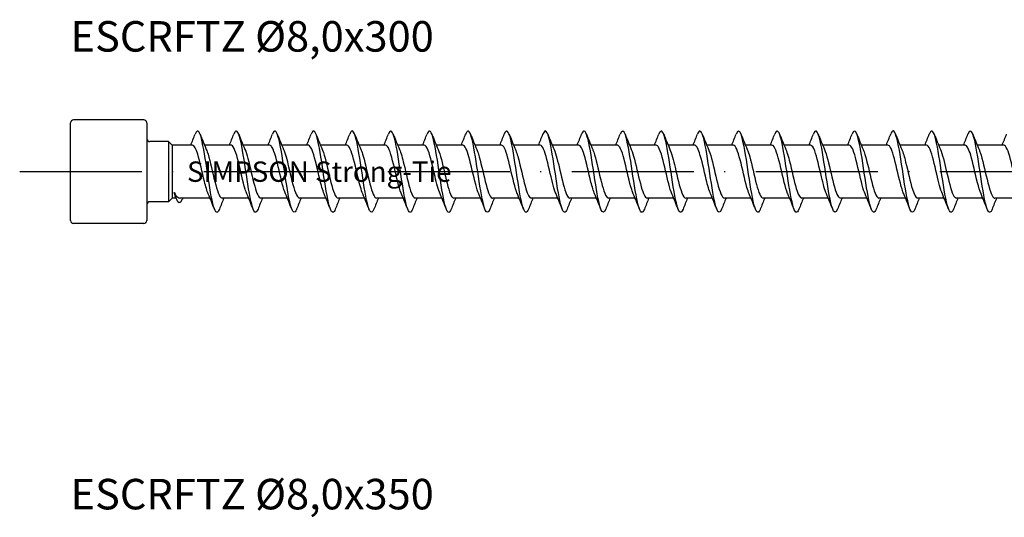
# Model space of a CAD drawing. Units: millimetres. Extents: x 2690 to 3464, y 1769 to 2337.
# Drawn here: x 3054 to 3151, y 1830 to 1879 of the extents above; entities that cross this region are included whole.
import ezdxf

# ---------------------------------------------------------------- set-up
doc = ezdxf.new("R2010")
doc.units = ezdxf.units.MM
doc.linetypes.add('ACAD_ISO10W100', pattern=[18, 12, -3, 0, -3])
doc.layers.add('Axis', color=4, linetype='ACAD_ISO10W100')
doc.layers.add('Part', color=7, linetype='Continuous', lineweight=25)
doc.styles.get("Standard").update_dxf_attribs({"font": 'arial.ttf'})

# ---------------------------------------------------------------- blocks, each defined once
blk = doc.blocks.new('ESCRFTZ 8.0X300')
at = {"layer": 'Axis'}
blk.add_line((-5, 0), (305, 0), dxfattribs=at)
at = {"layer": 'Part'}
for p, q in [((7.2, 5.1), (0.3, 5.1)), ((0, -4.8), (0, 4.8)), ((7.5, 4.8), (7.5, -4.8)), ((9.65, 2.95), (7.8, 2.95)), ((9.65, 2.95), (9.65, -2.95)), ((10, 2.6), (9.65, 2.95)), ((10, 2.6), (10, -2.6)), ((11.99, 2.6), (10, 2.6)), ((15.79, 2.6), (13.18, 2.6)), ((19.59, 2.6), (16.98, 2.6)), ((23.39, 2.6), (20.78, 2.6)), ((27.19, 2.6), (24.58, 2.6)), ((30.99, 2.6), (28.38, 2.6)), ((34.79, 2.6), (32.18, 2.6)), ((38.59, 2.6), (35.98, 2.6)), ((42.39, 2.6), (39.78, 2.6)), ((46.19, 2.6), (43.58, 2.6)), ((49.99, 2.6), (47.38, 2.6)), ((53.79, 2.6), (51.18, 2.6)), ((57.59, 2.6), (54.98, 2.6)), ((61.39, 2.6), (58.78, 2.6)), ((65.19, 2.6), (62.58, 2.6)), ((68.99, 2.6), (66.38, 2.6)), ((72.79, 2.6), (70.18, 2.6)), ((76.59, 2.6), (73.98, 2.6)), ((80.39, 2.6), (77.78, 2.6)), ((84.19, 2.6), (81.58, 2.6)), ((87.99, 2.6), (85.38, 2.6)), ((91.79, 2.6), (89.18, 2.6)), ((10, -2.6), (9.65, -2.95)), ((10.381, -2.6), (10, -2.6)), ((13.72, -2.6), (10.746, -2.6)), ((17.52, -2.6), (14.91, -2.6)), ((21.32, -2.6), (18.71, -2.6)), ((25.12, -2.6), (22.51, -2.6)), ((28.92, -2.6), (26.31, -2.6)), ((32.72, -2.6), (30.11, -2.6)), ((36.52, -2.6), (33.91, -2.6)), ((40.32, -2.6), (37.71, -2.6)), ((44.12, -2.6), (41.51, -2.6)), ((47.92, -2.6), (45.31, -2.6)), ((51.72, -2.6), (49.11, -2.6)), ((55.52, -2.6), (52.91, -2.6)), ((59.32, -2.6), (56.71, -2.6)), ((63.12, -2.6), (60.51, -2.6)), ((66.92, -2.6), (64.31, -2.6)), ((70.72, -2.6), (68.11, -2.6)), ((74.52, -2.6), (71.91, -2.6)), ((78.32, -2.6), (75.71, -2.6)), ((82.12, -2.6), (79.51, -2.6)), ((85.92, -2.6), (83.31, -2.6)), ((89.72, -2.6), (87.11, -2.6)), ((93.52, -2.6), (90.91, -2.6)), ((9.65, -2.95), (7.8, -2.95)), ((7.2, -5.1), (0.3, -5.1))]:
    blk.add_line(p, q, dxfattribs=at)
for centre, start, end in [((0.3, 4.8), 90, 180), ((7.2, 4.8), 0, 90), ((7.8, 3.25), 180, 270), ((7.8, -3.25), 90, 180), ((0.3, -4.8), 180, 270), ((7.2, -4.8), 270, 0)]:
    blk.add_arc(centre, 0.3, start, end, dxfattribs=at)
for points, knots in [([(14.638, -3.688), (14.574, -3.851), (14.511, -3.955), (14.447, -3.988), (14.247, -4.09), (14.048, -3.491), (13.848, -2.447), (13.648, -1.403), (13.449, 0.055), (13.249, 1.303), (13.05, 2.551), (12.85, 3.552), (12.65, 3.877), (12.521, 4.088), (12.391, 4.01), (12.262, 3.686)], [455.137214, 455.137214, 455.137214, 455.137214, 455.453389, 455.453389, 455.453389, 456.443505, 456.443505, 456.443505, 457.433621, 457.433621, 457.433621, 458.423737, 458.423737, 458.423737, 459.066248, 459.066248, 459.066248, 459.066248]), ([(18.438, -3.686), (18.305, -4.018), (18.173, -4.09), (18.04, -3.86), (17.84, -3.515), (17.641, -2.497), (17.441, -1.242), (17.241, 0.013), (17.042, 1.466), (16.842, 2.498), (16.643, 3.529), (16.443, 4.106), (16.243, 3.982), (16.183, 3.945), (16.122, 3.844), (16.062, 3.688)], [448.854029, 448.854029, 448.854029, 448.854029, 449.512693, 449.512693, 449.512693, 450.502809, 450.502809, 450.502809, 451.492925, 451.492925, 451.492925, 452.483041, 452.483041, 452.483041, 452.783063, 452.783063, 452.783063, 452.783063]), ([(22.238, -3.694), (22.236, -3.7), (22.234, -3.705), (22.231, -3.711), (22.032, -4.204), (21.832, -4.038), (21.633, -3.284), (21.433, -2.531), (21.233, -1.213), (21.034, 0.107), (20.834, 1.427), (20.635, 2.707), (20.435, 3.402), (20.244, 4.067), (20.053, 4.175), (19.862, 3.694)], [442.570844, 442.570844, 442.570844, 442.570844, 442.58188, 442.58188, 442.58188, 443.571996, 443.571996, 443.571996, 444.562112, 444.562112, 444.562112, 445.552228, 445.552228, 445.552228, 446.499877, 446.499877, 446.499877, 446.499877]), ([(26.038, -3.687), (25.967, -3.87), (25.896, -3.978), (25.824, -3.997), (25.625, -4.05), (25.425, -3.401), (25.225, -2.327), (25.026, -1.253), (24.826, 0.212), (24.627, 1.444), (24.427, 2.675), (24.227, 3.634), (24.028, 3.911), (23.906, 4.08), (23.784, 3.992), (23.662, 3.685)], [436.287658, 436.287658, 436.287658, 436.287658, 436.641184, 436.641184, 436.641184, 437.6313, 437.6313, 437.6313, 438.621416, 438.621416, 438.621416, 439.611532, 439.611532, 439.611532, 440.216692, 440.216692, 440.216692, 440.216692]), ([(29.838, -3.687), (29.698, -4.037), (29.557, -4.095), (29.417, -3.819), (29.218, -3.426), (29.018, -2.369), (28.818, -1.099), (28.619, 0.17), (28.419, 1.613), (28.22, 2.613), (28.02, 3.612), (27.82, 4.138), (27.621, 3.966), (27.568, 3.92), (27.515, 3.825), (27.462, 3.689)], [430.004473, 430.004473, 430.004473, 430.004473, 430.700488, 430.700488, 430.700488, 431.690604, 431.690604, 431.690604, 432.68072, 432.68072, 432.68072, 433.670836, 433.670836, 433.670836, 433.933507, 433.933507, 433.933507, 433.933507]), ([(33.638, -3.694), (33.628, -3.719), (33.619, -3.742), (33.609, -3.764), (33.409, -4.211), (33.21, -3.99), (33.01, -3.197), (32.81, -2.403), (32.611, -1.061), (32.411, 0.256), (32.212, 1.574), (32.012, 2.826), (31.812, 3.478), (31.629, 4.078), (31.445, 4.153), (31.262, 3.693)], [423.721288, 423.721288, 423.721288, 423.721288, 423.769675, 423.769675, 423.769675, 424.759791, 424.759791, 424.759791, 425.749907, 425.749907, 425.749907, 426.740023, 426.740023, 426.740023, 427.650322, 427.650322, 427.650322, 427.650322]), ([(37.438, -3.686), (37.359, -3.888), (37.281, -3.999), (37.202, -4), (37.002, -4.004), (36.803, -3.306), (36.603, -2.204), (36.403, -1.102), (36.204, 0.369), (36.004, 1.582), (35.804, 2.794), (35.605, 3.711), (35.405, 3.94), (35.291, 4.071), (35.176, 3.973), (35.062, 3.685)], [417.438102, 417.438102, 417.438102, 417.438102, 417.828979, 417.828979, 417.828979, 418.819095, 418.819095, 418.819095, 419.809211, 419.809211, 419.809211, 420.799327, 420.799327, 420.799327, 421.367136, 421.367136, 421.367136, 421.367136]), ([(41.238, -3.688), (41.09, -4.056), (40.942, -4.097), (40.795, -3.771), (40.595, -3.332), (40.395, -2.237), (40.196, -0.955), (39.996, 0.327), (39.797, 1.757), (39.597, 2.724), (39.397, 3.691), (39.198, 4.165), (38.998, 3.943), (38.953, 3.893), (38.907, 3.807), (38.862, 3.69)], [411.154917, 411.154917, 411.154917, 411.154917, 411.888282, 411.888282, 411.888282, 412.878398, 412.878398, 412.878398, 413.868514, 413.868514, 413.868514, 414.858631, 414.858631, 414.858631, 415.083951, 415.083951, 415.083951, 415.083951]), ([(45.038, -3.693), (45.021, -3.738), (45.004, -3.777), (44.986, -3.812), (44.787, -4.212), (44.587, -3.937), (44.387, -3.105), (44.188, -2.273), (43.988, -0.908), (43.789, 0.405), (43.589, 1.718), (43.389, 2.941), (43.19, 3.549), (43.014, 4.086), (42.838, 4.131), (42.662, 3.692)], [404.871732, 404.871732, 404.871732, 404.871732, 404.95747, 404.95747, 404.95747, 405.947586, 405.947586, 405.947586, 406.937702, 406.937702, 406.937702, 407.927818, 407.927818, 407.927818, 408.800766, 408.800766, 408.800766, 408.800766]), ([(48.838, -3.685), (48.752, -3.906), (48.665, -4.017), (48.579, -3.998), (48.38, -3.952), (48.18, -3.206), (47.98, -2.078), (47.781, -0.95), (47.581, 0.526), (47.382, 1.718), (47.182, 2.91), (46.982, 3.783), (46.783, 3.963), (46.676, 4.059), (46.569, 3.955), (46.462, 3.685)], [398.588546, 398.588546, 398.588546, 398.588546, 399.016774, 399.016774, 399.016774, 400.00689, 400.00689, 400.00689, 400.997006, 400.997006, 400.997006, 401.987122, 401.987122, 401.987122, 402.51758, 402.51758, 402.51758, 402.51758]), ([(52.638, -3.689), (52.483, -4.076), (52.327, -4.097), (52.172, -3.719), (51.972, -3.233), (51.773, -2.102), (51.573, -0.809), (51.374, 0.484), (51.174, 1.899), (50.974, 2.831), (50.775, 3.764), (50.575, 4.185), (50.376, 3.916), (50.338, 3.864), (50.3, 3.789), (50.262, 3.691)], [392.305361, 392.305361, 392.305361, 392.305361, 393.076077, 393.076077, 393.076077, 394.066193, 394.066193, 394.066193, 395.056309, 395.056309, 395.056309, 396.046425, 396.046425, 396.046425, 396.234395, 396.234395, 396.234395, 396.234395]), ([(56.438, -3.693), (56.413, -3.756), (56.388, -3.811), (56.364, -3.854), (56.164, -4.207), (55.964, -3.879), (55.765, -3.009), (55.565, -2.139), (55.366, -0.754), (55.166, 0.553), (54.966, 1.861), (54.767, 3.051), (54.567, 3.616), (54.399, 4.092), (54.23, 4.111), (54.062, 3.691)], [386.022176, 386.022176, 386.022176, 386.022176, 386.145265, 386.145265, 386.145265, 387.135381, 387.135381, 387.135381, 388.125497, 388.125497, 388.125497, 389.115613, 389.115613, 389.115613, 389.95121, 389.95121, 389.95121, 389.95121]), ([(60.238, -3.685), (60.144, -3.924), (60.05, -4.034), (59.957, -3.99), (59.757, -3.895), (59.557, -3.102), (59.358, -1.949), (59.158, -0.796), (58.959, 0.682), (58.759, 1.852), (58.559, 3.022), (58.36, 3.849), (58.16, 3.98), (58.061, 4.045), (57.961, 3.937), (57.862, 3.685)], [379.73899, 379.73899, 379.73899, 379.73899, 380.204568, 380.204568, 380.204568, 381.194684, 381.194684, 381.194684, 382.1848, 382.1848, 382.1848, 383.174916, 383.174916, 383.174916, 383.668024, 383.668024, 383.668024, 383.668024]), ([(64.038, -3.69), (63.875, -4.096), (63.712, -4.095), (63.549, -3.662), (63.35, -3.13), (63.15, -1.964), (62.951, -0.662), (62.751, 0.64), (62.551, 2.038), (62.352, 2.935), (62.152, 3.832), (61.953, 4.2), (61.753, 3.882), (61.723, 3.834), (61.692, 3.77), (61.662, 3.692)], [373.455805, 373.455805, 373.455805, 373.455805, 374.263872, 374.263872, 374.263872, 375.253988, 375.253988, 375.253988, 376.244104, 376.244104, 376.244104, 377.23422, 377.23422, 377.23422, 377.384839, 377.384839, 377.384839, 377.384839]), ([(67.838, -3.692), (67.806, -3.775), (67.773, -3.842), (67.741, -3.892), (67.541, -4.197), (67.342, -3.815), (67.142, -2.908), (66.943, -2.002), (66.743, -0.599), (66.543, 0.701), (66.344, 2.001), (66.144, 3.158), (65.945, 3.677), (65.784, 4.096), (65.623, 4.09), (65.462, 3.69)], [367.17262, 367.17262, 367.17262, 367.17262, 367.333059, 367.333059, 367.333059, 368.323176, 368.323176, 368.323176, 369.313292, 369.313292, 369.313292, 370.303408, 370.303408, 370.303408, 371.101654, 371.101654, 371.101654, 371.101654]), ([(71.638, -3.685), (71.537, -3.942), (71.435, -4.049), (71.334, -3.976), (71.134, -3.832), (70.935, -2.993), (70.735, -1.817), (70.536, -0.641), (70.336, 0.836), (70.136, 1.983), (69.937, 3.129), (69.737, 3.91), (69.538, 3.992), (69.446, 4.03), (69.354, 3.919), (69.262, 3.685)], [360.889435, 360.889435, 360.889435, 360.889435, 361.392363, 361.392363, 361.392363, 362.382479, 362.382479, 362.382479, 363.372595, 363.372595, 363.372595, 364.362711, 364.362711, 364.362711, 364.818468, 364.818468, 364.818468, 364.818468]), ([(75.438, -3.692), (75.268, -4.116), (75.097, -4.091), (74.927, -3.599), (74.727, -3.023), (74.528, -1.824), (74.328, -0.515), (74.128, 0.795), (73.929, 2.174), (73.729, 3.034), (73.53, 3.895), (73.33, 4.209), (73.13, 3.844), (73.108, 3.802), (73.085, 3.751), (73.062, 3.693)], [354.606249, 354.606249, 354.606249, 354.606249, 355.451667, 355.451667, 355.451667, 356.441783, 356.441783, 356.441783, 357.431899, 357.431899, 357.431899, 358.422015, 358.422015, 358.422015, 358.535283, 358.535283, 358.535283, 358.535283]), ([(79.238, -3.691), (79.198, -3.793), (79.158, -3.872), (79.118, -3.923), (78.919, -4.18), (78.719, -3.745), (78.52, -2.803), (78.32, -1.862), (78.12, -0.443), (77.921, 0.848), (77.721, 2.138), (77.522, 3.259), (77.322, 3.733), (77.169, 4.098), (77.015, 4.071), (76.862, 3.689)], [348.323064, 348.323064, 348.323064, 348.323064, 348.520854, 348.520854, 348.520854, 349.51097, 349.51097, 349.51097, 350.501086, 350.501086, 350.501086, 351.491202, 351.491202, 351.491202, 352.252098, 352.252098, 352.252098, 352.252098]), ([(83.038, -3.685), (82.929, -3.96), (82.82, -4.062), (82.711, -3.957), (82.512, -3.764), (82.312, -2.88), (82.113, -1.682), (81.913, -0.485), (81.713, 0.99), (81.514, 2.111), (81.314, 3.232), (81.115, 3.966), (80.915, 3.999), (80.831, 4.013), (80.746, 3.901), (80.662, 3.686)], [342.039879, 342.039879, 342.039879, 342.039879, 342.580158, 342.580158, 342.580158, 343.570274, 343.570274, 343.570274, 344.56039, 344.56039, 344.56039, 345.550506, 345.550506, 345.550506, 345.968913, 345.968913, 345.968913, 345.968913]), ([(86.838, -3.692), (86.66, -4.137), (86.482, -4.084), (86.304, -3.531), (86.105, -2.911), (85.905, -1.681), (85.705, -0.366), (85.506, 0.949), (85.306, 2.307), (85.107, 3.13), (84.907, 3.952), (84.707, 4.212), (84.508, 3.8), (84.492, 3.768), (84.477, 3.733), (84.462, 3.693)], [335.756693, 335.756693, 335.756693, 335.756693, 336.639462, 336.639462, 336.639462, 337.629578, 337.629578, 337.629578, 338.619694, 338.619694, 338.619694, 339.60981, 339.60981, 339.60981, 339.685727, 339.685727, 339.685727, 339.685727]), ([(90.638, -3.69), (90.591, -3.812), (90.543, -3.9), (90.496, -3.95), (90.296, -4.158), (90.097, -3.671), (89.897, -2.695), (89.697, -1.719), (89.498, -0.286), (89.298, 0.993), (89.099, 2.272), (88.899, 3.357), (88.699, 3.784), (88.554, 4.097), (88.408, 4.051), (88.262, 3.688)], [329.473508, 329.473508, 329.473508, 329.473508, 329.708649, 329.708649, 329.708649, 330.698765, 330.698765, 330.698765, 331.688881, 331.688881, 331.688881, 332.678997, 332.678997, 332.678997, 333.402542, 333.402542, 333.402542, 333.402542]), ([(13.547, -2.183), (13.422, -1.894), (13.298, -1.474), (13.174, -0.979), (12.952, -0.094), (12.729, 0.987), (12.507, 1.707), (12.335, 2.266), (12.163, 2.588), (11.99, 2.595)], [456.099605, 456.099605, 456.099605, 456.099605, 456.715503, 456.715503, 456.715503, 457.818204, 457.818204, 457.818204, 458.672527, 458.672527, 458.672527, 458.672527]), ([(13.353, 2.189), (13.383, 2.121), (13.413, 2.044), (13.443, 1.959), (13.666, 1.331), (13.888, 0.285), (14.11, -0.641), (14.333, -1.567), (14.555, -2.33), (14.777, -2.538), (14.821, -2.579), (14.865, -2.598), (14.91, -2.596)], [-458.103857, -458.103857, -458.103857, -458.103857, -457.955248, -457.955248, -457.955248, -456.852547, -456.852547, -456.852547, -455.749846, -455.749846, -455.749846, -455.530935, -455.530935, -455.530935, -455.530935]), ([(17.347, -2.185), (17.289, -2.056), (17.232, -1.897), (17.175, -1.713), (16.953, -0.994), (16.731, 0.086), (16.509, 0.973), (16.286, 1.859), (16.064, 2.51), (15.842, 2.591), (15.825, 2.597), (15.808, 2.6), (15.79, 2.599)], [449.816419, 449.816419, 449.816419, 449.816419, 450.099297, 450.099297, 450.099297, 451.201998, 451.201998, 451.201998, 452.304699, 452.304699, 452.304699, 452.389342, 452.389342, 452.389342, 452.389342]), ([(17.153, 2.183), (17.251, 1.959), (17.348, 1.655), (17.445, 1.293), (17.667, 0.464), (17.889, -0.631), (18.112, -1.43), (18.311, -2.145), (18.51, -2.592), (18.71, -2.599)], [-451.820672, -451.820672, -451.820672, -451.820672, -451.339042, -451.339042, -451.339042, -450.236341, -450.236341, -450.236341, -449.247749, -449.247749, -449.247749, -449.247749]), ([(21.147, -2.191), (20.934, -1.697), (20.722, -0.78), (20.51, 0.131), (20.288, 1.086), (20.065, 1.989), (19.843, 2.377), (19.759, 2.523), (19.675, 2.594), (19.59, 2.591)], [443.533234, 443.533234, 443.533234, 443.533234, 444.585792, 444.585792, 444.585792, 445.688493, 445.688493, 445.688493, 446.106157, 446.106157, 446.106157, 446.106157]), ([(20.953, 2.187), (21.118, 1.802), (21.282, 1.178), (21.446, 0.485), (21.668, -0.454), (21.891, -1.478), (22.113, -2.061), (22.245, -2.407), (22.377, -2.588), (22.51, -2.591)], [-445.537487, -445.537487, -445.537487, -445.537487, -444.722836, -444.722836, -444.722836, -443.620135, -443.620135, -443.620135, -442.964564, -442.964564, -442.964564, -442.964564]), ([(24.947, -2.185), (24.801, -1.845), (24.656, -1.324), (24.511, -0.725), (24.289, 0.193), (24.067, 1.249), (23.844, 1.901), (23.693, 2.345), (23.542, 2.587), (23.39, 2.593)], [437.250049, 437.250049, 437.250049, 437.250049, 437.969586, 437.969586, 437.969586, 439.072287, 439.072287, 439.072287, 439.822972, 439.822972, 439.822972, 439.822972]), ([(24.753, 2.191), (24.763, 2.17), (24.772, 2.148), (24.781, 2.126), (25.003, 1.575), (25.225, 0.568), (25.448, -0.377), (25.67, -1.323), (25.892, -2.163), (26.114, -2.466), (26.18, -2.555), (26.245, -2.596), (26.31, -2.593)], [-439.254302, -439.254302, -439.254302, -439.254302, -439.209331, -439.209331, -439.209331, -438.10663, -438.10663, -438.10663, -437.003929, -437.003929, -437.003929, -436.681379, -436.681379, -436.681379, -436.681379]), ([(28.747, -2.183), (28.669, -2.005), (28.591, -1.775), (28.513, -1.501), (28.29, -0.721), (28.068, 0.372), (27.846, 1.217), (27.627, 2.047), (27.409, 2.598), (27.19, 2.6)], [430.966863, 430.966863, 430.966863, 430.966863, 431.35338, 431.35338, 431.35338, 432.456081, 432.456081, 432.456081, 433.539786, 433.539786, 433.539786, 433.539786]), ([(28.553, 2.184), (28.63, 2.01), (28.706, 1.785), (28.782, 1.519), (29.004, 0.744), (29.227, -0.349), (29.449, -1.197), (29.669, -2.038), (29.889, -2.599), (30.11, -2.6)], [-432.971116, -432.971116, -432.971116, -432.971116, -432.593125, -432.593125, -432.593125, -431.490424, -431.490424, -431.490424, -430.398194, -430.398194, -430.398194, -430.398194]), ([(32.547, -2.19), (32.536, -2.166), (32.525, -2.14), (32.514, -2.113), (32.292, -1.556), (32.07, -0.545), (31.847, 0.399), (31.625, 1.343), (31.403, 2.178), (31.18, 2.473), (31.117, 2.557), (31.054, 2.596), (30.99, 2.594)], [424.683678, 424.683678, 424.683678, 424.683678, 424.737174, 424.737174, 424.737174, 425.839875, 425.839875, 425.839875, 426.942576, 426.942576, 426.942576, 427.256601, 427.256601, 427.256601, 427.256601]), ([(32.353, 2.184), (32.497, 1.849), (32.64, 1.337), (32.783, 0.746), (33.006, -0.169), (33.228, -1.228), (33.45, -1.886), (33.603, -2.339), (33.757, -2.587), (33.91, -2.593)], [-426.687931, -426.687931, -426.687931, -426.687931, -425.976919, -425.976919, -425.976919, -424.874218, -424.874218, -424.874218, -424.115008, -424.115008, -424.115008, -424.115008]), ([(36.347, -2.187), (36.181, -1.798), (36.015, -1.165), (35.849, -0.463), (35.626, 0.478), (35.404, 1.498), (35.182, 2.074), (35.051, 2.413), (34.921, 2.588), (34.79, 2.591)], [418.400493, 418.400493, 418.400493, 418.400493, 419.223669, 419.223669, 419.223669, 420.32637, 420.32637, 420.32637, 420.973416, 420.973416, 420.973416, 420.973416]), ([(36.153, 2.191), (36.364, 1.701), (36.574, 0.795), (36.785, -0.109), (37.007, -1.064), (37.23, -1.972), (37.452, -2.367), (37.538, -2.52), (37.624, -2.593), (37.71, -2.591)], [-420.404746, -420.404746, -420.404746, -420.404746, -419.360713, -419.360713, -419.360713, -418.258012, -418.258012, -418.258012, -417.831823, -417.831823, -417.831823, -417.831823]), ([(40.147, -2.183), (40.048, -1.955), (39.949, -1.644), (39.85, -1.274), (39.628, -0.441), (39.405, 0.654), (39.183, 1.448), (38.986, 2.154), (38.788, 2.592), (38.59, 2.599)], [412.117308, 412.117308, 412.117308, 412.117308, 412.607463, 412.607463, 412.607463, 413.710164, 413.710164, 413.710164, 414.69023, 414.69023, 414.69023, 414.69023]), ([(39.953, 2.186), (40.009, 2.06), (40.064, 1.907), (40.119, 1.73), (40.342, 1.016), (40.564, -0.063), (40.786, -0.952), (41.009, -1.841), (41.231, -2.5), (41.453, -2.589), (41.472, -2.596), (41.491, -2.6), (41.51, -2.599)], [-414.12156, -414.12156, -414.12156, -414.12156, -413.847208, -413.847208, -413.847208, -412.744507, -412.744507, -412.744507, -411.641806, -411.641806, -411.641806, -411.548638, -411.548638, -411.548638, -411.548638]), ([(43.947, -2.189), (43.915, -2.116), (43.883, -2.035), (43.851, -1.945), (43.629, -1.31), (43.407, -0.261), (43.185, 0.663), (42.962, 1.587), (42.74, 2.343), (42.518, 2.543), (42.475, 2.581), (42.433, 2.598), (42.39, 2.596)], [405.834122, 405.834122, 405.834122, 405.834122, 405.991257, 405.991257, 405.991257, 407.093958, 407.093958, 407.093958, 408.196659, 408.196659, 408.196659, 408.407045, 408.407045, 408.407045, 408.407045]), ([(43.753, 2.183), (43.876, 1.899), (43.998, 1.486), (44.121, 1), (44.343, 0.118), (44.565, -0.965), (44.788, -1.691), (44.962, -2.259), (45.136, -2.588), (45.31, -2.596)], [-407.838375, -407.838375, -407.838375, -407.838375, -407.231002, -407.231002, -407.231002, -406.128301, -406.128301, -406.128301, -405.265452, -405.265452, -405.265452, -405.265452]), ([(47.747, -2.189), (47.56, -1.751), (47.373, -0.997), (47.186, -0.196), (46.964, 0.757), (46.741, 1.731), (46.519, 2.225), (46.41, 2.469), (46.3, 2.59), (46.19, 2.59)], [399.550937, 399.550937, 399.550937, 399.550937, 400.477752, 400.477752, 400.477752, 401.580453, 401.580453, 401.580453, 402.12386, 402.12386, 402.12386, 402.12386]), ([(47.553, 2.189), (47.743, 1.745), (47.933, 0.974), (48.122, 0.16), (48.345, -0.793), (48.567, -1.761), (48.789, -2.244), (48.896, -2.476), (49.003, -2.591), (49.11, -2.59)], [-401.55519, -401.55519, -401.55519, -401.55519, -400.614796, -400.614796, -400.614796, -399.512095, -399.512095, -399.512095, -398.982267, -398.982267, -398.982267, -398.982267]), ([(51.547, -2.183), (51.427, -1.905), (51.307, -1.505), (51.187, -1.032), (50.965, -0.155), (50.743, 0.929), (50.52, 1.664), (50.344, 2.247), (50.167, 2.588), (49.99, 2.596)], [393.267752, 393.267752, 393.267752, 393.267752, 393.861546, 393.861546, 393.861546, 394.964247, 394.964247, 394.964247, 395.840674, 395.840674, 395.840674, 395.840674]), ([(51.353, 2.188), (51.388, 2.11), (51.422, 2.021), (51.457, 1.921), (51.679, 1.277), (51.901, 0.224), (52.124, -0.697), (52.346, -1.617), (52.568, -2.363), (52.791, -2.55), (52.83, -2.583), (52.87, -2.598), (52.91, -2.597)], [-395.272004, -395.272004, -395.272004, -395.272004, -395.101291, -395.101291, -395.101291, -393.99859, -393.99859, -393.99859, -392.895889, -392.895889, -392.895889, -392.699082, -392.699082, -392.699082, -392.699082]), ([(55.347, -2.186), (55.294, -2.067), (55.241, -1.922), (55.189, -1.756), (54.967, -1.051), (54.744, 0.025), (54.522, 0.919), (54.3, 1.813), (54.077, 2.483), (53.855, 2.585), (53.833, 2.595), (53.812, 2.6), (53.79, 2.599)], [386.984566, 386.984566, 386.984566, 386.984566, 387.24534, 387.24534, 387.24534, 388.348041, 388.348041, 388.348041, 389.450742, 389.450742, 389.450742, 389.557489, 389.557489, 389.557489, 389.557489]), ([(55.153, 2.182), (55.255, 1.948), (55.357, 1.626), (55.458, 1.243), (55.68, 0.403), (55.903, -0.691), (56.125, -1.477), (56.32, -2.167), (56.515, -2.591), (56.71, -2.598)], [-388.988819, -388.988819, -388.988819, -388.988819, -388.485085, -388.485085, -388.485085, -387.382384, -387.382384, -387.382384, -386.415896, -386.415896, -386.415896, -386.415896]), ([(59.147, -2.19), (58.939, -1.707), (58.731, -0.819), (58.523, 0.074), (58.301, 1.029), (58.079, 1.946), (57.856, 2.353), (57.768, 2.515), (57.679, 2.593), (57.59, 2.591)], [380.701381, 380.701381, 380.701381, 380.701381, 381.731835, 381.731835, 381.731835, 382.834536, 382.834536, 382.834536, 383.274304, 383.274304, 383.274304, 383.274304]), ([(58.953, 2.187), (59.122, 1.792), (59.291, 1.143), (59.46, 0.428), (59.682, -0.515), (59.904, -1.53), (60.126, -2.096), (60.254, -2.421), (60.382, -2.588), (60.51, -2.591)], [-382.705634, -382.705634, -382.705634, -382.705634, -381.868879, -381.868879, -381.868879, -380.766178, -380.766178, -380.766178, -380.132711, -380.132711, -380.132711, -380.132711]), ([(62.947, -2.184), (62.806, -1.856), (62.665, -1.357), (62.525, -0.78), (62.302, 0.132), (62.08, 1.194), (61.858, 1.862), (61.702, 2.329), (61.546, 2.587), (61.39, 2.593)], [374.418196, 374.418196, 374.418196, 374.418196, 375.115629, 375.115629, 375.115629, 376.21833, 376.21833, 376.21833, 376.991118, 376.991118, 376.991118, 376.991118]), ([(62.753, 2.19), (62.767, 2.159), (62.781, 2.127), (62.794, 2.092), (63.016, 1.525), (63.239, 0.508), (63.461, -0.434), (63.683, -1.376), (63.906, -2.201), (64.128, -2.484), (64.188, -2.561), (64.249, -2.596), (64.31, -2.594)], [-376.422448, -376.422448, -376.422448, -376.422448, -376.355374, -376.355374, -376.355374, -375.252673, -375.252673, -375.252673, -374.149972, -374.149972, -374.149972, -373.849526, -373.849526, -373.849526, -373.849526]), ([(66.747, -2.184), (66.673, -2.016), (66.6, -1.802), (66.526, -1.548), (66.304, -0.78), (66.082, 0.312), (65.859, 1.166), (65.637, 2.02), (65.415, 2.597), (65.192, 2.6), (65.192, 2.6), (65.191, 2.6), (65.19, 2.6)], [368.13501, 368.13501, 368.13501, 368.13501, 368.499423, 368.499423, 368.499423, 369.602124, 369.602124, 369.602124, 370.704825, 370.704825, 370.704825, 370.707933, 370.707933, 370.707933, 370.707933]), ([(66.553, 2.183), (66.634, 1.999), (66.715, 1.758), (66.795, 1.472), (67.018, 0.685), (67.24, -0.41), (67.462, -1.248), (67.678, -2.062), (67.894, -2.597), (68.11, -2.6)], [-370.139263, -370.139263, -370.139263, -370.139263, -369.739169, -369.739169, -369.739169, -368.636468, -368.636468, -368.636468, -367.56634, -367.56634, -367.56634, -367.56634]), ([(70.547, -2.191), (70.54, -2.176), (70.534, -2.161), (70.528, -2.146), (70.305, -1.606), (70.083, -0.605), (69.861, 0.342), (69.638, 1.289), (69.416, 2.139), (69.194, 2.455), (69.126, 2.551), (69.058, 2.596), (68.99, 2.593)], [361.851825, 361.851825, 361.851825, 361.851825, 361.883217, 361.883217, 361.883217, 362.985918, 362.985918, 362.985918, 364.088619, 364.088619, 364.088619, 364.424748, 364.424748, 364.424748, 364.424748]), ([(70.353, 2.185), (70.501, 1.839), (70.649, 1.304), (70.797, 0.691), (71.019, -0.23), (71.241, -1.283), (71.464, -1.925), (71.612, -2.354), (71.761, -2.587), (71.91, -2.592)], [-363.856078, -363.856078, -363.856078, -363.856078, -363.122963, -363.122963, -363.122963, -362.020262, -362.020262, -362.020262, -361.283155, -361.283155, -361.283155, -361.283155]), ([(74.347, -2.186), (74.185, -1.808), (74.024, -1.2), (73.862, -0.519), (73.64, 0.417), (73.417, 1.446), (73.195, 2.039), (73.06, 2.399), (72.925, 2.588), (72.79, 2.591)], [355.56864, 355.56864, 355.56864, 355.56864, 356.369712, 356.369712, 356.369712, 357.472413, 357.472413, 357.472413, 358.141563, 358.141563, 358.141563, 358.141563]), ([(74.153, 2.191), (74.368, 1.691), (74.583, 0.756), (74.798, -0.166), (75.021, -1.12), (75.243, -2.015), (75.465, -2.391), (75.547, -2.528), (75.628, -2.594), (75.71, -2.592)], [-357.572893, -357.572893, -357.572893, -357.572893, -356.506757, -356.506757, -356.506757, -355.404056, -355.404056, -355.404056, -354.99997, -354.99997, -354.99997, -354.99997]), ([(78.147, -2.183), (78.052, -1.966), (77.958, -1.673), (77.863, -1.324), (77.641, -0.501), (77.419, 0.595), (77.197, 1.4), (76.995, 2.132), (76.792, 2.593), (76.59, 2.599)], [349.285455, 349.285455, 349.285455, 349.285455, 349.753506, 349.753506, 349.753506, 350.856207, 350.856207, 350.856207, 351.858377, 351.858377, 351.858377, 351.858377]), ([(77.953, 2.185), (78.013, 2.049), (78.073, 1.882), (78.133, 1.686), (78.355, 0.959), (78.577, -0.124), (78.8, -1.005), (79.022, -1.887), (79.244, -2.526), (79.467, -2.593), (79.481, -2.598), (79.495, -2.6), (79.51, -2.599)], [-351.289707, -351.289707, -351.289707, -351.289707, -350.993252, -350.993252, -350.993252, -349.890551, -349.890551, -349.890551, -348.78785, -348.78785, -348.78785, -348.716785, -348.716785, -348.716785, -348.716785]), ([(81.947, -2.189), (81.919, -2.127), (81.892, -2.058), (81.865, -1.982), (81.643, -1.364), (81.42, -0.322), (81.198, 0.607), (80.976, 1.536), (80.753, 2.31), (80.531, 2.53), (80.484, 2.576), (80.437, 2.598), (80.39, 2.596)], [343.002269, 343.002269, 343.002269, 343.002269, 343.1373, 343.1373, 343.1373, 344.240001, 344.240001, 344.240001, 345.342702, 345.342702, 345.342702, 345.575192, 345.575192, 345.575192, 345.575192]), ([(81.753, 2.183), (81.88, 1.888), (82.007, 1.455), (82.134, 0.947), (82.356, 0.057), (82.579, -1.022), (82.801, -1.734), (82.971, -2.277), (83.14, -2.588), (83.31, -2.595)], [-345.006522, -345.006522, -345.006522, -345.006522, -344.377046, -344.377046, -344.377046, -343.274345, -343.274345, -343.274345, -342.433599, -342.433599, -342.433599, -342.433599]), ([(85.747, -2.189), (85.564, -1.761), (85.382, -1.033), (85.199, -0.253), (84.977, 0.698), (84.755, 1.683), (84.532, 2.195), (84.418, 2.458), (84.304, 2.59), (84.19, 2.59)], [336.719084, 336.719084, 336.719084, 336.719084, 337.623795, 337.623795, 337.623795, 338.726496, 338.726496, 338.726496, 339.292007, 339.292007, 339.292007, 339.292007]), ([(85.553, 2.19), (85.748, 1.736), (85.942, 0.937), (86.136, 0.103), (86.358, -0.852), (86.58, -1.807), (86.802, -2.272), (86.905, -2.486), (87.007, -2.591), (87.11, -2.59)], [-338.723337, -338.723337, -338.723337, -338.723337, -337.76084, -337.76084, -337.76084, -336.658139, -336.658139, -336.658139, -336.150414, -336.150414, -336.150414, -336.150414]), ([(89.547, -2.183), (89.431, -1.916), (89.316, -1.535), (89.201, -1.085), (88.978, -0.216), (88.756, 0.871), (88.534, 1.619), (88.353, 2.228), (88.172, 2.589), (87.99, 2.597)], [330.435899, 330.435899, 330.435899, 330.435899, 331.007589, 331.007589, 331.007589, 332.11029, 332.11029, 332.11029, 333.008821, 333.008821, 333.008821, 333.008821]), ([(89.353, 2.188), (89.392, 2.099), (89.431, 1.997), (89.47, 1.882), (89.692, 1.222), (89.915, 0.163), (90.137, -0.752), (90.359, -1.667), (90.582, -2.394), (90.804, -2.56), (90.839, -2.587), (90.874, -2.599), (90.91, -2.597)], [-332.440151, -332.440151, -332.440151, -332.440151, -332.247335, -332.247335, -332.247335, -331.144634, -331.144634, -331.144634, -330.041933, -330.041933, -330.041933, -329.867229, -329.867229, -329.867229, -329.867229]), ([(93.347, -2.187), (93.298, -2.077), (93.25, -1.947), (93.202, -1.798), (92.98, -1.107), (92.758, -0.036), (92.535, 0.865), (92.313, 1.766), (92.091, 2.456), (91.868, 2.578), (91.842, 2.593), (91.816, 2.599), (91.79, 2.598)], [324.152713, 324.152713, 324.152713, 324.152713, 324.391383, 324.391383, 324.391383, 325.494084, 325.494084, 325.494084, 326.596785, 326.596785, 326.596785, 326.725636, 326.725636, 326.725636, 326.725636]), ([(10.2, -2.052), (10.313, -2.27), (10.424, -2.428), (10.607, -2.572), (10.676, -2.6), (10.746, -2.6)], [0, 0, 0, 0, 0.1118269, 0.1118269, 0.1810549, 0.1810549, 0.1810549, 0.1810549]), ([(10.959, -2.783), (10.786, -3.172), (10.612, -3.12), (10.439, -2.739), (10.359, -2.564), (10.28, -2.325), (10.2, -2.052)], [1.059901, 1.059901, 1.059901, 1.059901, 1.919792, 1.919792, 1.919792, 2.314858, 2.314858, 2.314858, 2.314858])]:
    blk.add_open_spline(points, degree=3, knots=knots, dxfattribs=at)
for points in [[(11.82, 2.6), (11.971, 2.962), (12.118, 3.328), (12.262, 3.694)], [(12.738, 3.694), (12.937, 3.189), (13.14, 2.685), (13.353, 2.191)], [(15.62, 2.6), (15.771, 2.962), (15.918, 3.328), (16.062, 3.694)], [(16.538, 3.694), (16.737, 3.189), (16.94, 2.685), (17.153, 2.191)], [(19.42, 2.6), (19.571, 2.962), (19.718, 3.328), (19.862, 3.694)], [(20.338, 3.694), (20.537, 3.189), (20.74, 2.685), (20.953, 2.191)], [(23.22, 2.6), (23.371, 2.962), (23.518, 3.328), (23.662, 3.694)], [(24.138, 3.694), (24.337, 3.189), (24.54, 2.685), (24.753, 2.191)], [(27.02, 2.6), (27.171, 2.962), (27.318, 3.328), (27.462, 3.694)], [(27.938, 3.694), (28.137, 3.189), (28.34, 2.685), (28.553, 2.191)], [(30.82, 2.6), (30.971, 2.962), (31.118, 3.328), (31.262, 3.694)], [(31.738, 3.694), (31.937, 3.189), (32.14, 2.685), (32.353, 2.191)], [(34.62, 2.6), (34.771, 2.962), (34.918, 3.328), (35.062, 3.694)], [(35.538, 3.694), (35.737, 3.189), (35.94, 2.685), (36.153, 2.191)], [(38.42, 2.6), (38.571, 2.962), (38.718, 3.328), (38.862, 3.694)], [(39.338, 3.694), (39.537, 3.189), (39.74, 2.685), (39.953, 2.191)], [(42.22, 2.6), (42.371, 2.962), (42.518, 3.328), (42.662, 3.694)], [(43.138, 3.694), (43.337, 3.189), (43.54, 2.685), (43.753, 2.191)], [(46.02, 2.6), (46.171, 2.962), (46.318, 3.328), (46.462, 3.694)], [(46.938, 3.694), (47.137, 3.189), (47.34, 2.685), (47.553, 2.191)], [(49.82, 2.6), (49.971, 2.962), (50.118, 3.328), (50.262, 3.694)], [(50.738, 3.694), (50.937, 3.189), (51.14, 2.685), (51.353, 2.191)], [(53.62, 2.6), (53.771, 2.962), (53.918, 3.328), (54.062, 3.694)], [(54.538, 3.694), (54.737, 3.189), (54.94, 2.685), (55.153, 2.191)], [(57.42, 2.6), (57.571, 2.962), (57.718, 3.328), (57.862, 3.694)], [(58.338, 3.694), (58.537, 3.189), (58.74, 2.685), (58.953, 2.191)], [(61.22, 2.6), (61.371, 2.962), (61.518, 3.328), (61.662, 3.694)], [(62.138, 3.694), (62.337, 3.189), (62.54, 2.685), (62.753, 2.191)], [(65.02, 2.6), (65.171, 2.962), (65.318, 3.328), (65.462, 3.694)], [(65.938, 3.694), (66.137, 3.189), (66.34, 2.685), (66.553, 2.191)], [(68.82, 2.6), (68.971, 2.962), (69.118, 3.328), (69.262, 3.694)], [(69.738, 3.694), (69.937, 3.189), (70.14, 2.685), (70.353, 2.191)], [(72.62, 2.6), (72.771, 2.962), (72.918, 3.328), (73.062, 3.694)], [(73.538, 3.694), (73.737, 3.189), (73.94, 2.685), (74.153, 2.191)], [(76.42, 2.6), (76.571, 2.962), (76.718, 3.328), (76.862, 3.694)], [(77.338, 3.694), (77.537, 3.189), (77.74, 2.685), (77.953, 2.191)], [(80.22, 2.6), (80.371, 2.962), (80.518, 3.328), (80.662, 3.694)], [(81.138, 3.694), (81.337, 3.189), (81.54, 2.685), (81.753, 2.191)], [(84.02, 2.6), (84.171, 2.962), (84.318, 3.328), (84.462, 3.694)], [(84.938, 3.694), (85.137, 3.189), (85.34, 2.685), (85.553, 2.191)], [(87.82, 2.6), (87.971, 2.962), (88.118, 3.328), (88.262, 3.694)], [(88.738, 3.694), (88.937, 3.189), (89.14, 2.685), (89.353, 2.191)], [(91.62, 2.6), (91.771, 2.962), (91.918, 3.328), (92.062, 3.694)], [(10.306, -2.409), (10.271, -2.319), (10.235, -2.199), (10.2, -2.052)], [(10.38, -2.599), (10.356, -2.535), (10.331, -2.472), (10.306, -2.409)], [(11.041, -2.6), (11.013, -2.661), (10.986, -2.723), (10.959, -2.784)], [(14.162, -3.694), (13.963, -3.189), (13.76, -2.685), (13.547, -2.191)], [(15.08, -2.6), (14.929, -2.962), (14.782, -3.328), (14.638, -3.694)], [(17.962, -3.694), (17.763, -3.189), (17.56, -2.685), (17.347, -2.191)], [(18.88, -2.6), (18.729, -2.962), (18.582, -3.328), (18.438, -3.694)], [(21.762, -3.694), (21.563, -3.189), (21.36, -2.685), (21.147, -2.191)], [(22.68, -2.6), (22.529, -2.962), (22.382, -3.328), (22.238, -3.694)], [(25.562, -3.694), (25.363, -3.189), (25.16, -2.685), (24.947, -2.191)], [(26.48, -2.6), (26.329, -2.962), (26.182, -3.328), (26.038, -3.694)], [(29.362, -3.694), (29.163, -3.189), (28.96, -2.685), (28.747, -2.191)], [(30.28, -2.6), (30.129, -2.962), (29.982, -3.328), (29.838, -3.694)], [(33.162, -3.694), (32.963, -3.189), (32.76, -2.685), (32.547, -2.191)], [(34.08, -2.6), (33.929, -2.962), (33.782, -3.328), (33.638, -3.694)], [(36.962, -3.694), (36.763, -3.189), (36.56, -2.685), (36.347, -2.191)], [(37.88, -2.6), (37.729, -2.962), (37.582, -3.328), (37.438, -3.694)], [(40.762, -3.694), (40.563, -3.189), (40.36, -2.685), (40.147, -2.191)], [(41.68, -2.6), (41.529, -2.962), (41.382, -3.328), (41.238, -3.694)], [(44.562, -3.694), (44.363, -3.189), (44.16, -2.685), (43.947, -2.191)], [(45.48, -2.6), (45.329, -2.962), (45.182, -3.328), (45.038, -3.694)], [(48.362, -3.694), (48.163, -3.189), (47.96, -2.685), (47.747, -2.191)], [(49.28, -2.6), (49.129, -2.962), (48.982, -3.328), (48.838, -3.694)], [(52.162, -3.694), (51.963, -3.189), (51.76, -2.685), (51.547, -2.191)], [(53.08, -2.6), (52.929, -2.962), (52.782, -3.328), (52.638, -3.694)], [(55.962, -3.694), (55.763, -3.189), (55.56, -2.685), (55.347, -2.191)], [(56.88, -2.6), (56.729, -2.962), (56.582, -3.328), (56.438, -3.694)], [(59.762, -3.694), (59.563, -3.189), (59.36, -2.685), (59.147, -2.191)], [(60.68, -2.6), (60.529, -2.962), (60.382, -3.328), (60.238, -3.694)], [(63.562, -3.694), (63.363, -3.189), (63.16, -2.685), (62.947, -2.191)], [(64.48, -2.6), (64.329, -2.962), (64.182, -3.328), (64.038, -3.694)], [(67.362, -3.694), (67.163, -3.189), (66.96, -2.685), (66.747, -2.191)], [(68.28, -2.6), (68.129, -2.962), (67.982, -3.328), (67.838, -3.694)], [(71.162, -3.694), (70.963, -3.189), (70.76, -2.685), (70.547, -2.191)], [(72.08, -2.6), (71.929, -2.962), (71.782, -3.328), (71.638, -3.694)], [(74.962, -3.694), (74.763, -3.189), (74.56, -2.685), (74.347, -2.191)], [(75.88, -2.6), (75.729, -2.962), (75.582, -3.328), (75.438, -3.694)], [(78.762, -3.694), (78.563, -3.189), (78.36, -2.685), (78.147, -2.191)], [(79.68, -2.6), (79.529, -2.962), (79.382, -3.328), (79.238, -3.694)], [(82.562, -3.694), (82.363, -3.189), (82.16, -2.685), (81.947, -2.191)], [(83.48, -2.6), (83.329, -2.962), (83.182, -3.328), (83.038, -3.694)], [(86.362, -3.694), (86.163, -3.189), (85.96, -2.685), (85.747, -2.191)], [(87.28, -2.6), (87.129, -2.962), (86.982, -3.328), (86.838, -3.694)], [(90.162, -3.694), (89.963, -3.189), (89.76, -2.685), (89.547, -2.191)], [(91.08, -2.6), (90.929, -2.962), (90.782, -3.328), (90.638, -3.694)]]:
    blk.add_open_spline(points, degree=3, dxfattribs=at)
at = {"insert": (11.15, 0), "char_height": 2, "attachment_point": 4}
blk.add_mtext_dynamic_manual_height_columns('{\\W0.494918; }SIMPSON Strong-Tie', width=27.23222, gutter_width=1, heights=[0], dxfattribs=at)

msp = doc.modelspace()

# ---------------------------------------------------------------- block references
msp.add_blockref('ESCRFTZ 8.0X300', (3059, 1864.004))

# ---------------------------------------------------------------- texts
at = {"char_height": 3, "attachment_point": 1}
for s, insert in [('ESCRFTZ Ø8,0x300', (3059, 1878.804)), ('ESCRFTZ Ø8,0x350', (3059, 1833.804))]:
    msp.add_mtext_dynamic_manual_height_columns(s, width=40.80648, gutter_width=1, heights=[0], dxfattribs=dict(at, insert=insert))

doc.saveas('drawing.dxf')
